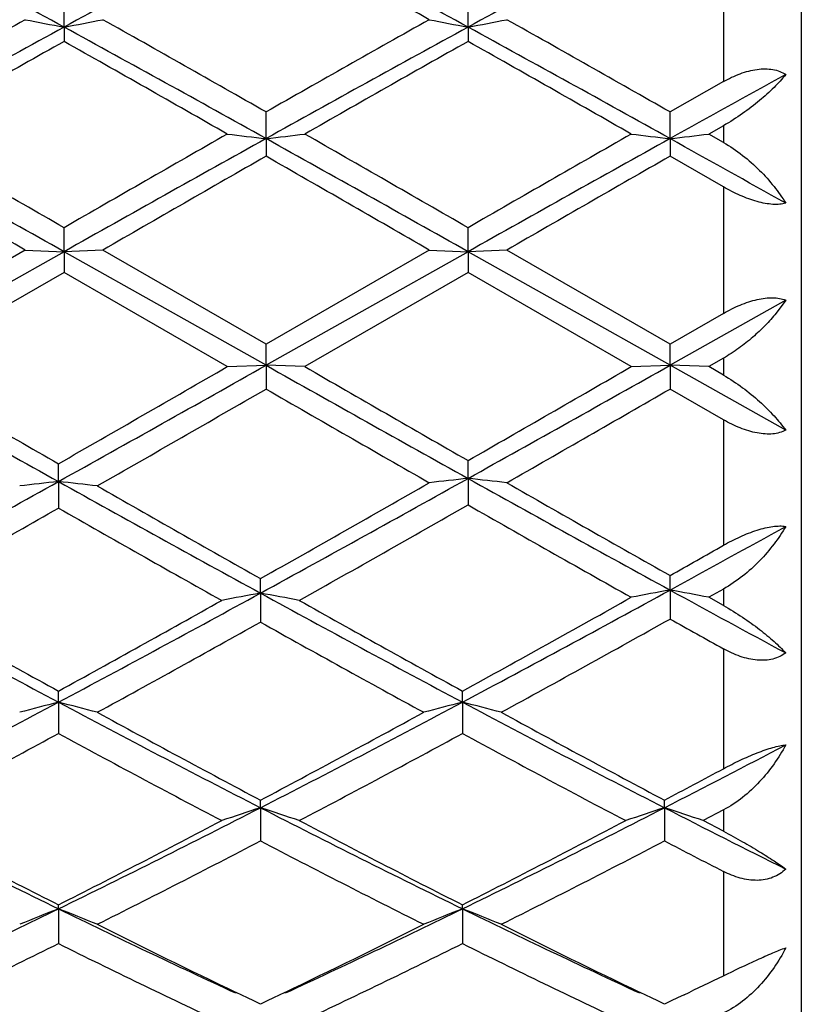
# Model space of a CAD drawing. Units: inches. Extents: x 4 to 17.9, y 3.5 to 15.1.
# Drawn here: x 17.7 to 17.9, y 13.7 to 14 of the extents above; entities that cross this region are included whole.
import ezdxf

# ---------------------------------------------------------------- set-up
doc = ezdxf.new("R2010")
doc.units = ezdxf.units.IN
doc.header["$LTSCALE"] = 1.21
doc.header["$MEASUREMENT"] = 0
doc.layers.get('0').update_dxf_attribs({"linetype": 'CONTINUOUS'})

msp = doc.modelspace()

# ---------------------------------------------------------------- linework, layer by layer
at = {"color": 7, "linetype": 'Continuous'}
for p, q in [((17.8747023427, 14.1889195021), (17.8747023427, 13.5989195021)), ((17.685282602, 13.9674092671), (17.6852827174, 13.974897097)), ((17.7890773068, 13.9674094075), (17.789077353, 13.9748966911)), ((17.685282602, 13.9674092671), (17.6852827174, 13.9637266882)), ((17.7890773068, 13.9674094075), (17.789077353, 13.9637270978)), ((17.8547023427, 13.9534200726), (17.8409747953, 13.9456190528)), ((17.73718015, 13.9387669481), (17.7371801006, 13.9456184905)), ((17.8409748632, 13.9387668319), (17.8409747952, 13.9456190528)), ((17.8547023427, 13.9420836225), (17.8509396561, 13.9399356561)), ((17.8547023427, 13.9377855013), (17.8509396561, 13.9399356561)), ((17.73718015, 13.9387669481), (17.7371801006, 13.9342374758)), ((17.8409748632, 13.9387668319), (17.8409747952, 13.9342369105)), ((17.8547023427, 13.9263644804), (17.8409747952, 13.9342369105)), ((17.685282602, 13.9097190608), (17.6852827174, 13.9158729358)), ((17.7890773068, 13.909719091), (17.789077353, 13.9158725168)), ((17.6753181631, 13.9101308096), (17.6319569185, 13.8851043199)), ((17.685282602, 13.9097190608), (17.6319570308, 13.879725469)), ((17.6753181632, 13.9101308095), (17.685282602, 13.9097190608)), ((17.6952463933, 13.9101308095), (17.685282602, 13.9097190608)), ((17.73718015, 13.8805283633), (17.685282602, 13.9097190608)), ((17.685282602, 13.9097190608), (17.6852827174, 13.9043832764)), ((17.7371801007, 13.8859284266), (17.6952463932, 13.9101308095)), ((17.7791137732, 13.9101308095), (17.7371801007, 13.8859284266)), ((17.7890773068, 13.909719091), (17.73718015, 13.8805283633)), ((17.7791137733, 13.9101308095), (17.7890773068, 13.909719091)), ((17.7990406085, 13.9101308095), (17.7890773068, 13.909719091)), ((17.8409748632, 13.880528398), (17.7890773068, 13.909719091)), ((17.7890773068, 13.909719091), (17.789077353, 13.9043836962)), ((17.8409747953, 13.8859289964), (17.7990406083, 13.9101308096)), ((17.6852827173, 13.9043832765), (17.64192147, 13.87935556)), ((17.7272166396, 13.8801793951), (17.6852827173, 13.9043832765)), ((17.789077353, 13.9043836962), (17.7471439244, 13.8801793951)), ((17.8310104476, 13.8801793951), (17.789077353, 13.9043836962)), ((17.8707030643, 13.8972517731), (17.8409748632, 13.880528398)), ((17.8707030643, 13.8972517731), (17.8682323573, 13.8939195021)), ((17.8547023427, 13.8938538244), (17.8409747953, 13.8859289964)), ((17.73718015, 13.8805283633), (17.7371801006, 13.8859284266)), ((17.8409748632, 13.880528398), (17.8409747952, 13.8859289964)), ((17.8547023427, 13.8823500193), (17.8509396561, 13.8801793951)), ((17.7272166395, 13.8801793951), (17.73718015, 13.8805283633)), ((17.73718015, 13.8805283633), (17.7371801006, 13.8744349458)), ((17.7471439243, 13.8801793951), (17.73718015, 13.8805283633)), ((17.8310104476, 13.8801793951), (17.8409748632, 13.880528398)), ((17.8409748632, 13.880528398), (17.8409747952, 13.874434377)), ((17.8509396561, 13.8801793951), (17.8409748632, 13.880528398)), ((17.8707030643, 13.8638447585), (17.8409748632, 13.880528398)), ((17.8547023427, 13.8780094245), (17.8509396561, 13.8801793951)), ((17.8547023427, 13.8665308716), (17.8409747952, 13.874434377)), ((17.7890773068, 13.8514586846), (17.789077353, 13.8560562211)), ((17.6838542308, 13.8506629215), (17.6838543444, 13.8552381175)), ((17.6838542308, 13.8506629215), (17.6838543444, 13.8438479138)), ((17.7890773068, 13.8514586846), (17.789077353, 13.8446627196)), ((17.7357517866, 13.8219913619), (17.7357517352, 13.8257213433)), ((17.8409748632, 13.8227731496), (17.8409747952, 13.8265272581)), ((17.8409748632, 13.8227731496), (17.8409747952, 13.8153349169)), ((17.8547023427, 13.8230338728), (17.8509396561, 13.8209189125)), ((17.7357517866, 13.8219913619), (17.7357517352, 13.8145371619)), ((17.8547023427, 13.8188074243), (17.8509396561, 13.8209189125)), ((17.6838542308, 13.7939703042), (17.6838543444, 13.7968217224)), ((17.7876489362, 13.7939701032), (17.7876489853, 13.7968213018)), ((17.6838542308, 13.7939703042), (17.6838543444, 13.7859435488)), ((17.7876489362, 13.7939701032), (17.7876489853, 13.7859439641)), ((17.7357517866, 13.7668526256), (17.7357517352, 13.7687994164)), ((17.8395464986, 13.7668529509), (17.8395464239, 13.7687999332)), ((17.7357517866, 13.7668526256), (17.7357517352, 13.7583267016)), ((17.8395464986, 13.7668529509), (17.8395464239, 13.7583261933)), ((17.8547023427, 13.7662754624), (17.8495112761, 13.7635413191)), ((17.8547023427, 13.7608189782), (17.8495112761, 13.7635413191)), ((17.6838542308, 13.7408841112), (17.6838543444, 13.7419088651)), ((17.7876489362, 13.7408838035), (17.7876489853, 13.741908478)), ((17.6838542308, 13.7408841112), (17.6838543444, 13.7319352342)), ((17.7876489362, 13.7408838035), (17.7876489853, 13.7319356134)), ((17.7324086504, 13.7179898419), (17.7295051903, 13.7193827978)), ((17.7419984211, 13.7193829902), (17.7390919445, 13.7179885318)), ((17.8362022004, 13.7179908294), (17.8332992833, 13.7193835003)), ((17.7340116884, 13.7172229045), (17.7324086504, 13.7179898419)), ((17.7357517352, 13.7163921443), (17.7340116884, 13.7172229045)), ((17.7374902754, 13.7172222192), (17.7357517352, 13.7163921443)), ((17.7390919445, 13.7179885318), (17.7374902754, 13.7172222192)), ((17.837805866, 13.7172236029), (17.8362022004, 13.7179908294)), ((17.8395464239, 13.7163926094), (17.837805866, 13.7172236029)), ((17.8412912254, 13.7172256814), (17.8395464239, 13.7163926094)), ((17.842898534, 13.7179947031), (17.8412912254, 13.7172256814)), ((17.8445983249, 13.7188096316), (17.842898534, 13.7179947031))]:
    msp.add_line(p, q, dxfattribs=at)
at = {"color": 9, "linetype": 'Continuous'}
for p, q in [((17.8547023427, 13.9850273908), (17.8547023427, 13.9534200726)), ((17.8547023427, 13.9420836225), (17.8547023427, 13.9377855013)), ((17.8547023427, 13.9263644804), (17.8547023427, 13.8938538244)), ((17.8547023427, 13.8823500193), (17.8547023427, 13.8780094245)), ((17.8547023427, 13.8665308716), (17.8547023427, 13.8342899461)), ((17.8547023427, 13.8230338728), (17.8547023427, 13.8188074243)), ((17.8547023427, 13.8076855152), (17.8547023427, 13.7768776557)), ((17.8547023427, 13.7662754624), (17.8547023427, 13.7608189782)), ((17.8547023427, 13.7504813267), (17.8547023427, 13.7236885364))]:
    msp.add_line(p, q, dxfattribs=at)
at = {"color": 7, "linetype": 'Continuous'}
for centre, radius, start, end in [((15.2211747368, 9.458771771799999), 5.1380579634, 61.3420503251, 61.999513046), ((20.0098933797, 9.717523492), 4.8441040833, 117.9804987739, 118.6778630027), ((15.3270554521, 9.462645605399999), 5.133658396, 61.341745931, 61.99977161340001), ((20.1144842834, 9.7159843662), 4.8458366139, 117.9802756832, 118.6773884042), ((15.21340634, 9.3933872558), 5.246146776000001, 60.720846485, 61.24456753810001), ((21.0187083864, 8.0062742447), 6.836389847, 119.2786765718, 119.6823881018), ((21.1384256387, 7.649312603099999), 7.2001765456, 118.6587217093, 119.1304190498), ((17.90470079, 15.1358815441), 1.1888952028, 258.8757290065001, 259.3647308411001), ((17.4658035437, 15.1361206765), 1.1891414615, 280.636025197, 281.124895129), ((13.9431555036, 7.1256416667), 7.798288217100001, 60.8878809434, 61.32340192189999), ((14.0961969218, 7.5539932411), 7.355924947799999, 60.3320395621, 60.707244378), ((21.1320028611, 7.9894334724), 6.855724727899999, 119.2790884668, 119.6816684386), ((21.2387942699, 7.6555437872), 7.193065739600001, 118.6585783579, 119.1307419568), ((18.0085344364, 15.1360614001), 1.1890790181, 258.8756027304, 259.3644848617), ((17.5695624316, 15.1363340494), 1.1893576413, 280.6358250545, 281.1245816881), ((14.0424530506, 7.1175533347), 7.807542605399999, 60.88792529809999, 61.32293100850001), ((14.2103371631, 7.5720698311), 7.3350977701, 60.3323691137, 60.70864038369999), ((21.4050879559, 7.358542108099999), 7.580594590800001, 119.3866657542, 119.7510614619), ((13.7393692437, 6.9598328889), 8.038952761000001, 60.25996256089999, 60.6035881545), ((21.4956558996, 7.381874189199999), 7.5537747009, 119.3860899483, 119.7517849222), ((13.8335016857, 6.9430622683), 8.0583071118, 60.25946845430001, 60.602265048), ((21.8189927146, 6.795076282799999), 8.1766093638, 118.8734170074, 119.1115763073), ((10.6324788846, 1.6738923953), 14.1282741146, 60.053056716, 60.2491208301), ((24.0733083086, 2.8320789785), 12.7928636138, 119.7400010557, 119.9565359987), ((17.9515663044, 15.8095143141), 1.8829915376, 263.1572197612, 263.4624689551), ((17.5228231357, 15.8093165109), 1.8827917029, 276.5373353752, 276.842624939), ((10.6892347366, 1.5919601786), 14.222748697, 60.0536272774, 60.24839195659999), ((24.1522734014, 2.8757588565), 12.7426203579, 119.7404940715, 119.957880508), ((18.0553228304, 15.8091765057), 1.8826516934, 263.1571214052, 263.4624534706001), ((17.6266525053, 15.809030571), 1.8825037919, 276.5372778564, 276.8426453142), ((9.8037240731, -0.1106876247), 16.0838667139, 60.6575229186, 60.8693862771), ((24.3843589379, 2.0018971786), 13.6628637457, 119.1117338882, 119.3611399883), ((9.913311890800001, -0.1003086982), 16.0719805731, 60.6573943452, 60.86941428829999), ((24.486709845, 2.0044146799), 13.65996174, 119.1115805529, 119.361039369), ((11.6418885449, 2.8065979216), 12.7418152486, 60.7350893009, 60.8882104819), ((8.8564950838, -1.3816358405), 17.6524720021, 60.02777890500001, 60.1847707849), ((25.1761751325, 0.9455304374), 14.968138081, 119.8009711675, 119.986120777), ((9.0241615616, -1.27062931), 17.5244020164, 60.0273624421, 60.18550437810001), ((25.3242288819, 0.8680854936), 15.0573372339, 119.8006558222, 119.9847091202), ((24.6849497987, 26.4134375067), 14.3818859831, 240.6325944632, 240.8695588111), ((25.7016001172, 27.844164811), 16.1237190907, 240.0089483419, 240.1808448589), ((9.260371812699999, 28.9536620719), 17.2932252453, 299.1499699719, 299.3524708651), ((8.4069534565, 30.0339960548), 18.6497479468, 299.8299622226, 299.9836446959), ((24.9695924116, 26.7314599539), 14.7463293693, 240.629502454, 240.8606238079), ((25.9821592585, 28.1466377779), 16.4726231166, 240.0052059258, 240.1734731377), ((9.2378426432, 29.1786612385), 17.5512607069, 299.1576848377, 299.3518709952), ((8.3244370625, 30.3568622374), 19.0225133726, 299.8380022252, 299.9837130199), ((10.0473087674, 27.2160867299), 15.3991491144, 299.7722761272, 299.9583207225), ((24.4919898769, 25.5875863547), 13.5212932458, 240.0285554883, 240.2334663963), ((10.1100009787, 27.2877969024), 15.481803848, 299.77861963, 299.95758259), ((13.7619900759, 20.8881850561), 8.0565337612, 298.7083524492999, 299.1300111337), ((17.8979904742, 11.9132683681), 1.9491926499, 96.30718429189999, 96.60195547069998), ((17.4696708664, 11.9129784778), 1.9494859623, 83.3976669531, 83.692375184), ((21.2791534061, 20.2971044366), 7.381245448300001, 240.8507869836, 241.3110249374), ((13.835564249, 20.9429469656), 8.1190807077, 298.7097691278, 299.1397181129001), ((18.0031538097, 11.8783460655), 1.9846919551, 96.1921901139, 96.4815944347), ((17.5749551183, 11.8779816393), 1.985059183, 83.518289381, 83.8076335111), ((21.4356095977, 20.3874360286), 7.4843969423, 240.8421132069, 241.296059784), ((21.5300753441, 20.5558295995), 7.726011182300001, 240.2287884902, 240.5864159905), ((13.5872421092, 21.1795564802), 8.4432827347, 299.4285933877, 299.7670048672), ((21.7053057044, 20.6769357372), 7.865185929500001, 240.2212157338, 240.5725567886), ((13.9717058414, 20.3543407962), 7.494435541100001, 299.322536139, 299.6908949924), ((21.1996154347, 20.0074808593), 7.0958401286, 240.2993903029, 240.6884487167), ((14.0319937965, 20.4312374332), 7.5827859859, 299.324604481, 299.701100479), ((21.3442940283, 20.074504485), 7.1728999735, 240.2876657055, 240.6725888907), ((14.3815435481, 20.1404129904), 7.2027937762, 298.7043576166, 298.9743171169), ((14.2923615501, 20.1179187397), 7.2231753916, 299.4248530239, 299.5499470919), ((15.3165768382, 18.4326754542), 5.2558333922, 298.0445529222, 298.7052613902001), ((18.0598941034, 12.618630332), 1.2238813499, 100.3041179159, 100.7786094787), ((17.622092184, 12.6187802474), 1.2237273126, 79.2217420975, 79.6963107521), ((20.4589975955, 18.603894762), 5.450978526799999, 241.2959883997, 241.6516416703), ((20.0067382706, 18.1581890329), 4.9439048711, 241.2920464933, 241.9755667209), ((15.2295384535, 18.4016571014), 5.2205788526, 298.0423007403, 298.6895991372), ((17.9548814989, 12.6297863735), 1.2121759629, 100.4148374535, 100.8940430846), ((17.5166647111, 12.629979568), 1.2119782438, 79.10619741620002, 79.58549393919999), ((20.1083728394, 18.1541671031), 4.9393397649, 241.2916148082, 241.9757668576), ((15.2075337797, 18.490565652), 5.3561395144, 298.7972572759, 299.3279220748), ((20.1431577141, 18.273111621), 5.107381356499999, 240.6771841373, 241.2153143859), ((15.1230605365, 18.4559219745), 5.3164725228, 298.7946336379, 299.3116098697), ((20.2411988556, 18.2627350874), 5.095516942, 240.6764435569, 241.2158346679), ((15.3905834192, 18.1970827907), 5.0203717317, 298.6496376702, 299.2150955891), ((20.4527701181, 18.4862969043), 5.351575534, 240.7880102313, 240.9562596138), ((15.2951716472, 18.1817208693), 5.0028716453, 298.649742932, 299.1984365544), ((20.0587823123, 17.9689906319), 4.7598271708, 240.7875482705, 241.3642591892), ((15.8731261283, 17.1961028466), 3.8539904123, 297.1528714977, 298.0233931785), ((17.9101395568, 12.9079592277), 0.9144510245999999, 104.3269532994, 104.9722698396), ((17.4575137253, 12.9078059122), 0.9146132264, 75.02691065870002, 75.672074157), ((19.413559351, 17.0410441794), 3.6790445165, 241.9559248972, 242.8678485636), ((15.9784609407, 17.1931566254), 3.8506662041, 297.1524868763, 298.0237591559001), ((18.0139746425, 12.9078206632), 0.9145950773, 104.3272593699, 104.9724147745), ((17.5612712182, 12.9076443905), 0.9147787384, 75.0273056553, 75.6723163748), ((19.5179566945, 17.0422612777), 3.6804022189, 241.9565543659, 242.8681379142), ((19.4924573286, 17.0834552192), 3.751394092, 241.3499328035, 242.0772467327999), ((15.906562153, 17.218148187), 3.9043490455, 297.9370063932, 298.6358269053), ((19.5986873964, 17.088098752), 3.756637008, 241.3512859483, 242.0775881208), ((15.922828106, 17.0318159378), 3.6928174849, 297.7441080932, 298.4817468161), ((19.3945039515, 16.9376008754), 3.5859818715, 241.5078730834, 242.2675035585), ((16.0237135778, 17.0372446933), 3.6989761494, 297.7448361500999, 298.4812574927), ((19.4966820499, 16.934456507), 3.5824468243, 241.5066027214, 242.2669745307), ((16.1858086264, 16.9938471453), 3.626064048, 297.1337805049, 297.6883541973), ((16.1494596117, 16.9581016503), 3.6094374736, 297.92018009, 298.1928007757), ((18.9649450054, 16.3659260668), 2.9209653954, 242.8480513015, 243.9863848143), ((16.3590840698, 16.4532531036), 3.0186025791, 296.0317214014, 297.1332388273), ((17.9713076195, 13.0414366896), 0.7627023212, 107.9895623587, 108.7782993961), ((17.5002405594, 13.0415506169), 0.7625801873, 71.2220986882, 72.0109815642), ((19.0675584776, 16.36354815), 2.9183105915, 242.8473840367, 243.9867535105), ((16.4617393302, 16.4554647738), 3.0210902217, 296.0327281117, 297.1333439779), ((18.075060813, 13.0415677652), 0.76256514, 107.9896294245, 108.7785786733), ((17.6040739082, 13.0416624915), 0.7624621586, 71.222068763, 72.0111542242), ((19.2409442875, 16.5015357559), 3.0728497859, 242.8669702229, 243.5178672183), ((19.0216772956, 16.3866354644), 2.963840251, 242.2554877364, 243.1676394961), ((16.311405267, 16.4538264884), 3.0394265356, 296.8430899325, 297.7325754596), ((19.1236877687, 16.3831658398), 2.9599392025, 242.2547779257, 243.1681450702), ((16.4141269406, 16.4558050302), 3.0416767256, 296.8442911318, 297.7331084504), ((16.3832640334, 16.352993971), 2.9260077277, 296.608924378, 297.5310804277), ((19.0472706684, 16.2728298426), 2.8359844778, 242.454276998, 243.4057057008), ((16.4884191773, 16.3504255597), 2.9231017705, 296.6076219939001, 297.5306994518), ((19.2364298484, 16.4384775357), 3.0223326289, 242.4716668339, 242.7951929188), ((16.5864403243, 15.9899676641), 2.5025375342, 294.856849586, 296.0095186083), ((17.9302390724, 13.1108585231), 0.6764892695999999, 111.3590351131, 112.2680838513), ((17.4374058825, 13.1107407963), 0.6766220405, 67.73076707920002, 68.63958736890001), ((18.7497318728, 15.9236259825), 2.4290856766, 243.972793803, 245.1603432651), ((16.6912131643, 15.9879094877), 2.500259152, 294.8563250395, 296.0100536312), ((18.0340781599, 13.1107587462), 0.6765980714000001, 111.3594675036, 112.2682873313), ((17.5411610558, 13.1106282797), 0.6767409405, 67.7313222733, 68.6399305745), ((18.8538104563, 15.9242956027), 2.4298122297, 243.9737104685, 245.16088162), ((18.7911143582, 15.9277852308), 2.4503173941, 243.3962239055, 244.3257715938), ((16.6539575517, 15.9816613076), 2.5103258989, 295.6851890581, 296.5925106938), ((18.8957033854, 15.9294893717), 2.4521970636, 243.3974491064, 244.3262755592), ((16.6214889318, 15.8766757485), 2.3934352181, 295.2359172448001, 296.350832512), ((18.7246195033, 15.8320337349), 2.3438442415, 243.6379409502, 244.7764701929), ((16.7241954892, 15.8789156427), 2.3959249957, 295.2366048413, 296.3503776395), ((18.8277919213, 15.8306671775), 2.3423431656, 243.6367310743, 244.7759762188), ((16.818243091, 15.8572524731), 2.3719913264, 295.6388863244, 295.9099142185)]:
    msp.add_arc(centre, radius, start, end, dxfattribs=at)
for points, knots in [([(17.8547023427, 13.9534200726), (17.8560789126, 13.9542005247), (17.8582068444, 13.9552243662), (17.8611476702, 13.9561631671), (17.8633065208, 13.9566026765), (17.8653957411, 13.956747911), (17.8673632382, 13.9565833942), (17.8691513189, 13.9560943066), (17.870221004, 13.9555546628), (17.8707030643, 13.9552403539)], [0, 0, 0, 0, 0.2814153046, 0.4175072033, 0.5482378655, 0.6722539384, 0.7887390366, 0.8976581831999999, 1, 1, 1, 1]), ([(17.8707030643, 13.9552403539), (17.8697605322, 13.954088569), (17.8676093093, 13.9517610615), (17.8639048843, 13.9484036453), (17.8595754055, 13.9450847667), (17.8563903608, 13.9430467423), (17.8547023427, 13.9420836225)], [0, 0, 0, 0, 0.2145208116, 0.4559122512, 0.7198705459999999, 1, 1, 1, 1]), ([(17.8547023427, 13.9377855012), (17.8564198436, 13.9368035617), (17.8596679487, 13.9345838148), (17.8639984212, 13.9307422791), (17.8677037197, 13.9266020333), (17.8697917464, 13.9236504262), (17.8707030643, 13.9221602337)], [0, 0, 0, 0, 0.2629712446, 0.5208081763, 0.7678169334999999, 1, 1, 1, 1]), ([(17.8707030643, 13.9221602337), (17.8702009137, 13.9220250301), (17.8690979426, 13.9218486594), (17.86732549, 13.9218447048), (17.865375778, 13.9220946158), (17.8632999763, 13.9225794534), (17.8611505419, 13.9232803368), (17.8582287613, 13.9244653179), (17.8560956305, 13.9255643474), (17.8547023427, 13.9263644803)], [0, 0, 0, 0, 0.0923307602, 0.1970807933, 0.3137531979, 0.4405219608, 0.5750312919, 0.7147354593, 1, 1, 1, 1]), ([(17.8547023427, 13.8938643687), (17.8560884593, 13.8946647357), (17.8582219823, 13.8957389625), (17.8611512208, 13.8968457998), (17.8633018198, 13.8974621082), (17.8653829898, 13.8978317924), (17.8678612189, 13.8979669665), (17.8696636757, 13.8976758822), (17.8707030643, 13.8972517731)], [0, 0, 0, 0, 0.2852892038, 0.4242280468, 0.5576960294, 0.6835361529, 0.7999111234999999, 1, 1, 1, 1]), ([(17.8682323573, 13.8939195021), (17.8673476093, 13.8928384929), (17.8654292338, 13.8906992322), (17.8622279378, 13.8876738277), (17.85865063, 13.8848277162), (17.8560561918, 13.8831311385), (17.8547023427, 13.8823500193)], [0, 0, 0, 0, 0.234269637, 0.4812109841, 0.7378717108, 1, 1, 1, 1]), ([(17.8547023427, 13.8780094245), (17.8564014644, 13.8770296864), (17.8596098033, 13.8749076091), (17.8639400542, 13.8713711908), (17.8676458293, 13.8677028746), (17.8697731807, 13.8651289626), (17.8707030643, 13.8638447585)], [0, 0, 0, 0, 0.2736155754, 0.5352879812, 0.7788147603, 1, 1, 1, 1]), ([(17.8707030643, 13.8638447585), (17.8696874371, 13.8633142686), (17.8678894101, 13.8628546261), (17.8653876634, 13.862834875), (17.8633018087, 13.8631026612), (17.8611473404, 13.8636399446), (17.8582122522, 13.8646762834), (17.8560839093, 13.8657362483), (17.8547023427, 13.8665308715)], [0, 0, 0, 0, 0.2042950995, 0.3206172813, 0.4456413651, 0.5779873663, 0.7158360337, 1, 1, 1, 1]), ([(17.8547023427, 13.8342899461), (17.8561018356, 13.8350833308), (17.8589176686, 13.8365375394), (17.8625383408, 13.8379807089), (17.8653742521, 13.8387725277), (17.8673194913, 13.8391407253), (17.8690861353, 13.8392795428), (17.870194975, 13.8392188332), (17.8707030643, 13.8391429555)], [0, 0, 0, 0, 0.2844493077, 0.5596867436999999, 0.6873155868, 0.8045840493, 0.9091658525, 1, 1, 1, 1]), ([(17.8707030643, 13.8391429555), (17.8697985629, 13.8375758755), (17.8677262474, 13.8344863974), (17.864021944, 13.8301783699), (17.8596915538, 13.8262416653), (17.856426987, 13.8240040591), (17.8547023427, 13.8230338728)], [0, 0, 0, 0, 0.2366017173, 0.4849804337, 0.7412441731999999, 1, 1, 1, 1]), ([(17.8547023427, 13.8188074242), (17.8563805801, 13.817866441), (17.8595453036, 13.8159151571), (17.863873671, 13.8128069697), (17.8675758408, 13.8097398828), (17.8697481991, 13.8076428832), (17.8707030643, 13.8066144576)], [0, 0, 0, 0, 0.2859696169, 0.5519437427, 0.7914185331999999, 1, 1, 1, 1]), ([(17.8707030643, 13.8066144576), (17.8702254667, 13.8062531269), (17.8691664805, 13.8056171658), (17.8673770509, 13.8049880469), (17.8654053003, 13.8046988329), (17.863311795, 13.8047376365), (17.8611493758, 13.8050902571), (17.858204444, 13.8059377522), (17.8560755851, 13.8069229646), (17.8547023427, 13.8076855151)], [0, 0, 0, 0, 0.1061804425, 0.2171872713, 0.3341920146, 0.4575859695, 0.5870068649, 0.7215081439, 1, 1, 1, 1]), ([(17.8707030643, 13.7830106166), (17.8698106392, 13.7813166684), (17.8677676089, 13.7780075239), (17.864065793, 13.7734479796), (17.8597347725, 13.7694062707), (17.8564388154, 13.7671920176), (17.8547023427, 13.7662754624)], [0, 0, 0, 0, 0.244843326, 0.4956699757, 0.7489071815, 1, 1, 1, 1]), ([(17.8547023427, 13.7768776557), (17.8561164323, 13.7776356279), (17.8589587076, 13.7790785335), (17.8625569612, 13.7806618798), (17.8653779037, 13.7817055635), (17.8673167876, 13.7823194259), (17.8690742804, 13.7827599101), (17.870186912, 13.7829513898), (17.8707030643, 13.7830106166)], [0, 0, 0, 0, 0.2795874801, 0.5552509735, 0.6844638275, 0.8035826667, 0.9094648217, 1, 1, 1, 1]), ([(17.8547023427, 13.7608189782), (17.8563584576, 13.7599523685), (17.8594779933, 13.7582404596), (17.863803102, 13.7556813986), (17.8674975177, 13.7533389011), (17.8697163475, 13.751824146), (17.8707030643, 13.7511094623)], [0, 0, 0, 0, 0.299397314, 0.5698258973, 0.8048465373999999, 1, 1, 1, 1]), ([(17.8707030643, 13.7511094623), (17.8702323238, 13.7506534432), (17.8691932156, 13.7498248128), (17.8674061115, 13.748902524), (17.8654292505, 13.7483415257), (17.8633279807, 13.7481394496), (17.8611575693, 13.7482867678), (17.8582074598, 13.7489047739), (17.8560716782, 13.7497774649), (17.8547023427, 13.7504813266)], [0, 0, 0, 0, 0.1148880458, 0.2312697636, 0.3502722447, 0.4728684176, 0.5995109867, 0.7301092101000001, 1, 1, 1, 1]), ([(17.8707030643, 13.7308801559), (17.8698197985, 13.7291178142), (17.8677997014, 13.7257032775), (17.8640991964, 13.7210553112), (17.8597645732, 13.7170518266), (17.8564442365, 13.714948546), (17.8547023427, 13.7141227775)], [0, 0, 0, 0, 0.2511645587, 0.5036429694, 0.7543880191, 1, 1, 1, 1]), ([(17.8547023427, 13.7236885364), (17.8575702561, 13.7250817089), (17.8617756817, 13.7270937068), (17.8671252565, 13.729459884), (17.8695905315, 13.7304632981), (17.8707030643, 13.7308801559)], [0, 0, 0, 0, 0.5451042575, 0.7968822126999999, 1, 1, 1, 1])]:
    msp.add_open_spline(points, degree=3, knots=knots, dxfattribs=at)

doc.saveas('drawing.dxf')
